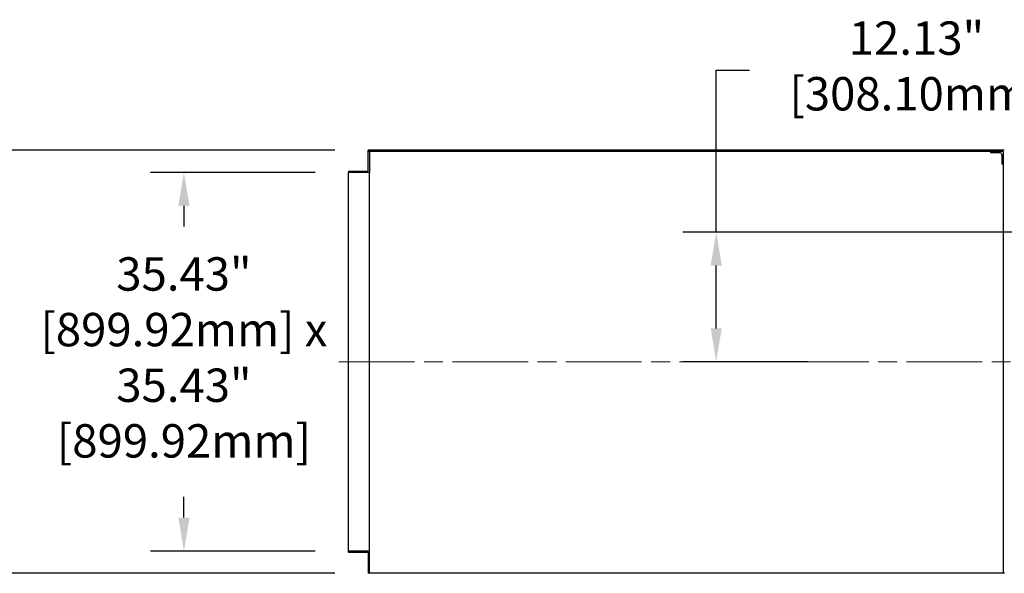
# Model space of a CAD drawing. Units: inches. Extents: x 0 to 1697, y -2418 to 389.
# Drawn here: x 200 to 292, y -1275 to -1223 of the extents above; entities that cross this region are included whole.
import ezdxf

# ---------------------------------------------------------------- set-up
doc = ezdxf.new("R2010")
doc.units = ezdxf.units.IN
doc.header["$MEASUREMENT"] = 0
doc.linetypes.add('CHAIN', pattern=[0.7087, 0.4724, -0.0591, 0.1181, -0.0591])
doc.linetypes.add('EB_DASHDOT', pattern=[39, 30, -3, 3, -3])
doc.layers.add('CAXA0', color=7, linetype='Continuous', lineweight=70)
doc.layers.add('CAXA1', color=7, linetype='EB_DASHDOT', lineweight=25)
doc.styles.add('Roman', font='romans')
doc.styles.get("Standard").update_dxf_attribs({"font": 'txt', "bigfont": 'gbcbig.shx'})
doc.dimstyles.new('ISO-25', dxfattribs={"dimscale": 25, "dimtxt": 0.125, "dimasz": 0.125, "dimexe": 0.125, "dimexo": 0.125, "dimgap": 0.0625, "dimtad": 0, "dimtih": 1, "dimtoh": 1, "dimdsep": 46, "dimtxsty": 'Standard', "dimcen": 0.25, "dimclrd": 256, "dimclre": 256, "dimclrt": 256, "dimadec": 0, "dimazin": 0, "dimtfac": 1, "dimtmove": 0, "dimatfit": 3, "dimfxl": 1, "dimarcsym": 0})

# ---------------------------------------------------------------- blocks, each defined once
blk = doc.blocks.new('*D45')
at = {"lineweight": -2, "transparency": 16777216}
for p, q in [((229.631, -1235.606), (170.995, -1235.606)), ((174.12, -1238.731), (174.12, -1242.76)), ((174.12, -1272.087), (174.12, -1268.058)), ((229.631, -1275.212), (170.995, -1275.212))]:
    blk.add_line(p, q, dxfattribs=at)
at = {"lineweight": 13, "transparency": 16777216}
for points in [[(173.599, -1238.731), (174.64, -1238.731), (174.12, -1235.606)], [(173.599, -1272.087), (174.64, -1272.087), (174.12, -1275.212)]]:
    blk.add_solid(points, dxfattribs=at)
at = {"layer": 'Defpoints', "color": 0, "lineweight": 13, "transparency": 16777216}
for p in [(232.756, -1235.606), (174.12, -1275.212), (232.756, -1275.212)]:
    blk.add_point(p, dxfattribs=at)
at = {"lineweight": 13, "transparency": 16777216, "insert": (174.12, -1255.409), "char_height": 3.125, "attachment_point": 5, "style": 'Roman'}
blk.add_mtext('39.61"\\P[1006.09mm] x\\P39.61"\\P[1006.06mm]', dxfattribs=at)
blk = doc.blocks.new('*D46')
at = {"lineweight": -2, "transparency": 16777216}
for p, q in [((227.78, -1237.692), (212.382, -1237.692)), ((215.507, -1240.817), (215.507, -1242.76)), ((215.507, -1270), (215.507, -1268.058)), ((227.78, -1273.125), (212.382, -1273.125))]:
    blk.add_line(p, q, dxfattribs=at)
at = {"lineweight": 13, "transparency": 16777216}
for points in [[(214.986, -1240.817), (216.027, -1240.817), (215.507, -1237.692)], [(214.986, -1270), (216.027, -1270), (215.507, -1273.125)]]:
    blk.add_solid(points, dxfattribs=at)
at = {"layer": 'Defpoints', "color": 0, "lineweight": 13, "transparency": 16777216}
for p in [(230.905, -1237.692), (215.507, -1273.125), (230.905, -1273.125)]:
    blk.add_point(p, dxfattribs=at)
at = {"lineweight": 13, "transparency": 16777216, "insert": (215.507, -1255.409), "char_height": 3.125, "attachment_point": 5, "style": 'Roman'}
blk.add_mtext('35.43"\\P[899.92mm] x\\P35.43"\\P[899.92mm]', dxfattribs=at)
blk = doc.blocks.new('*D47')
at = {"lineweight": -2, "transparency": 16777216}
for p, q in [((265.347, -1243.283), (265.347, -1228.124)), ((265.347, -1228.124), (268.472, -1228.124)), ((294.757, -1243.283), (262.222, -1243.283)), ((265.347, -1252.284), (265.347, -1246.408)), ((273.92, -1255.409), (262.222, -1255.409))]:
    blk.add_line(p, q, dxfattribs=at)
at = {"lineweight": 13, "transparency": 16777216}
for points in [[(264.826, -1246.408), (265.868, -1246.408), (265.347, -1243.283)], [(264.826, -1252.284), (265.868, -1252.284), (265.347, -1255.409)]]:
    blk.add_solid(points, dxfattribs=at)
at = {"layer": 'Defpoints', "color": 0, "lineweight": 13, "transparency": 16777216}
for p in [(297.882, -1243.283), (265.347, -1255.409), (277.045, -1255.409)]:
    blk.add_point(p, dxfattribs=at)
at = {"lineweight": 13, "transparency": 16777216, "insert": (284.097, -1228.124), "char_height": 3.125, "attachment_point": 5, "style": 'Roman'}
blk.add_mtext('12.13"\\P[308.10mm]', dxfattribs=at)

msp = doc.modelspace()

# ---------------------------------------------------------------- linework, layer by layer
at = {"layer": 'CAXA0', "linetype": 'Continuous', "lineweight": 25}
for p, q in [((232.756, -1235.724), (232.756, -1235.606)), ((292.318, -1235.606), (232.756, -1235.606)), ((291.023, -1235.724), (232.756, -1235.724)), ((232.756, -1237.574), (232.756, -1235.724)), ((232.874, -1235.724), (232.874, -1237.692)), ((292.204, -1235.724), (291.023, -1235.724)), ((291.023, -1235.724), (291.023, -1235.803)), ((291.909, -1235.842), (291.063, -1235.842)), ((291.22, -1235.724), (291.22, -1235.842)), ((292.086, -1236.019), (292.086, -1236.866)), ((292.204, -1235.724), (292.204, -1275.094)), ((292.204, -1235.724), (292.204, -1236.905)), ((292.204, -1236.905), (292.126, -1236.905)), ((230.905, -1237.574), (232.756, -1237.574)), ((230.905, -1237.574), (230.905, -1237.692)), ((232.874, -1237.692), (230.905, -1237.692)), ((230.905, -1273.125), (230.905, -1237.692)), ((232.874, -1273.126), (232.874, -1237.693)), ((232.874, -1273.125), (230.905, -1273.125)), ((230.905, -1273.244), (230.905, -1273.125)), ((232.874, -1275.094), (232.874, -1273.125)), ((230.905, -1273.244), (232.756, -1273.244)), ((232.756, -1273.244), (232.756, -1275.094)), ((232.756, -1275.094), (232.756, -1275.212)), ((292.323, -1275.212), (232.756, -1275.212))]:
    msp.add_line(p, q, dxfattribs=at)
for centre, radius, start, end in [((291.063, -1235.803), 0.0394, 180, 270), ((291.909, -1236.019), 0.177, 0, 90), ((292.126, -1236.866), 0.0394, 180, 270)]:
    msp.add_arc(centre, radius, start, end, dxfattribs=at)
at = {"layer": 'CAXA1', "linetype": 'CHAIN', "lineweight": 13, "ltscale": 15}
msp.add_line((230.014, -1255.409), (319.87, -1255.409), dxfattribs=at)

# ---------------------------------------------------------------- dimensions: what is measured, and where the dimension line sits
at = {"color": 3, "lineweight": 13}
for base, p1, p2, text, picture, middle in [((265.347, -1255.409), (297.882, -1243.283), (277.045, -1255.409), '<>"\\P[308.10mm]', '*D47', (284.097, -1228.124)), ((174.12, -1275.212), (232.756, -1235.606), (232.756, -1275.212), '<>"\\P[1006.09mm] x\\P39.61"\\P[1006.06mm]', '*D45', (174.12, -1255.409)), ((215.507, -1273.125), (230.905, -1237.692), (230.905, -1273.125), '<>"\\P[899.92mm] x\\P35.43"\\P[899.92mm]', '*D46', (215.507, -1255.409))]:
    dim = msp.add_linear_dim(base=base, p1=p1, p2=p2, angle=90, text=text, dimstyle='ISO-25', override={"dimtxsty": 'Roman'}, dxfattribs=at)
    dim.commit()
    dim.dimension.update_dxf_attribs({"geometry": picture, "text_midpoint": middle, "dimtype": 160})

doc.saveas('drawing.dxf')
